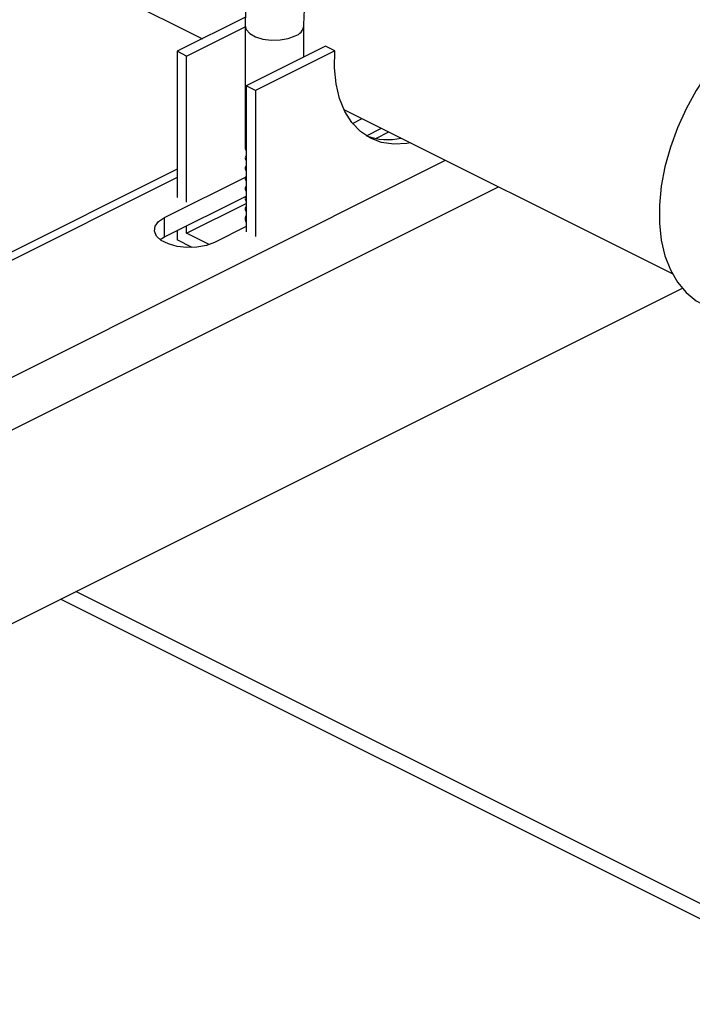
# Model space of a CAD drawing. Extents: x 19.1 to 29.8, y 0.6 to 8.7.
# Drawn here: x 22.5 to 22.5, y 5.5 to 5.7 of the extents above; entities that cross this region are included whole.
import ezdxf

# ---------------------------------------------------------------- set-up
doc = ezdxf.new("R2010")
doc.units = 0
doc.header["$MEASUREMENT"] = 0
doc.layers.get('0').update_dxf_attribs({"linetype": 'CONTINUOUS'})

msp = doc.modelspace()

# ---------------------------------------------------------------- linework, layer by layer
at = {"color": 7, "linetype": 'CONTINUOUS'}
for p, q in [((22.44406131499078, 5.678714271835799), (22.48012214368228, 5.66068385749005)), ((22.48586087260425, 5.663553221951033), (22.47676831102383, 5.659006941160824)), ((22.47802153479743, 5.658380329274023), (22.4858193954909, 5.662279259620756)), ((22.4858193954909, 5.662428012412549), (22.4858193954909, 5.646043634401504)), ((22.49362012637378, 5.658271959565419), (22.49362012637378, 5.662428012412549)), ((22.49648935471512, 5.659706573736091), (22.48592920029421, 5.654426496525634)), ((22.49774257848872, 5.659079961849291), (22.49648935471512, 5.659706573736091)), ((22.47676831102383, 5.659006941160824), (22.47676831102383, 5.639589635991575)), ((22.47802153479743, 5.658380329274023), (22.47676831102383, 5.659006941160824)), ((22.47802153479743, 5.638963024104775), (22.47802153479743, 5.658380329274023)), ((22.49774257848872, 5.659079961849291), (22.48718242406781, 5.653799884638834)), ((22.48718242406781, 5.653799884638834), (22.48592920029421, 5.654426496525634)), ((22.48592920029421, 5.654426496525634), (22.48592920029421, 5.635009191356386)), ((22.48718242406781, 5.653799884638834), (22.48718242406781, 5.634382579469586)), ((22.49893962517234, 5.651275116745021), (22.54257327018293, 5.629458294239725)), ((22.50009627111662, 5.649413560465083), (22.50137950442442, 5.650055177118982)), ((22.50193389952363, 5.647759830340887), (22.50395204875212, 5.648768904955131)), ((22.50316483983553, 5.647409958492299), (22.50491739075666, 5.64828623395286)), ((22.48582282657046, 5.646043974138054), (22.48592920029421, 5.645806945802398)), ((22.4342145738736, 5.605396684834935), (22.51245553143305, 5.644517163614662)), ((22.4858193954909, 5.644861398956787), (22.4858193954909, 5.644692508178973)), ((22.48582282657046, 5.644692847915522), (22.48592920029421, 5.644455819579866)), ((22.47676831102383, 5.643332507320302), (22.43661296974638, 5.623254836681581)), ((22.4858193954909, 5.643510272734256), (22.4858193954909, 5.643341381956439)), ((22.48582282657046, 5.64334172169299), (22.48592920029421, 5.643104693357333)), ((22.47676831102383, 5.642206467780729), (22.4364508534095, 5.622047738973563)), ((22.47510125481551, 5.636916052314525), (22.48592920029421, 5.642330025053876)), ((22.4858193954909, 5.642159146511723), (22.4858193954909, 5.641990255733908)), ((22.48582282657046, 5.641990595470457), (22.48592920029421, 5.641753567134801)), ((22.4332025828444, 5.597861527827693), (22.5194846929257, 5.641002582868341)), ((22.4858193954909, 5.640808020289191), (22.4858193954909, 5.640639129511374)), ((22.48582282657046, 5.640639469247925), (22.48592920029421, 5.640402440912268)), ((22.47510125481551, 5.634343507986823), (22.48592920029421, 5.639757480726175)), ((22.47802153479743, 5.634838305973246), (22.48592920029421, 5.638792138721635)), ((22.4858193954909, 5.639456894066659), (22.4858193954909, 5.639288003288843)), ((22.48582282657046, 5.639288343025393), (22.48592920029421, 5.639051314689737)), ((22.4858193954909, 5.638105767844127), (22.4858193954909, 5.63793687706631)), ((22.48582282657046, 5.637937216802861), (22.48592920029421, 5.637700188467204)), ((22.47510125481551, 5.634343507986823), (22.47510125481551, 5.636916052314525)), ((22.48583818124044, 5.636924760082506), (22.48592920029421, 5.637193069868037)), ((22.48592920029421, 5.637073261030468), (22.48583818124044, 5.636924760082506)), ((22.47676831102383, 5.635177036090986), (22.47676831102383, 5.633930038470623)), ((22.47802153479743, 5.634838305973246), (22.47802153479743, 5.635803647977786)), ((22.48104465102058, 5.633326747861671), (22.47802153479743, 5.634838305973246)), ((22.48592920029421, 5.635710885407279), (22.4817203944621, 5.633606482491227)), ((22.47450077086519, 5.633974995239027), (22.47510125481551, 5.634343507986823)), ((22.47877231136421, 5.632928038300435), (22.47676831102383, 5.633930038470623)), ((22.54391008876515, 5.627489837511052), (22.43318077278983, 5.572125179523391)), ((22.6861446530022, 5.475781753810347), (22.46331928718297, 5.587194436719963)), ((22.68625973488626, 5.473660890744345), (22.461255965059, 5.586162775657977))]:
    msp.add_line(p, q, dxfattribs=at)
at = {"color": 7, "linetype": 'CONTINUOUS', "flags": 128}
for points in [[(22.55649156529195, 5.664339374912411), (22.5545303952055, 5.663207673053386), (22.55260015394284, 5.661791585177132), (22.55073128256178, 5.660113443835391), (22.5489532542804, 5.658199714319592), (22.54729410966685, 5.656080577287407), (22.54578001442279, 5.653789452795743), (22.54443484673471, 5.651362473246487), (22.54327982070062, 5.648837913556939), (22.54233315177104, 5.646255587541499), (22.54160976948051, 5.64365622002404), (22.54112108199989, 5.641080804583097), (22.54087479622266, 5.638569957058654), (22.54087479622266, 5.636163275016078), (22.54112108199989, 5.633898713268864), (22.54160976948051, 5.631811985308547), (22.54233315177104, 5.629936000081613), (22.54327982070062, 5.628300342995751), (22.54443484673471, 5.626930809340299), (22.54578001442279, 5.625848997479122), (22.54659512493717, 5.625382119862453)], [(22.48581939601078, 5.66242700550267), (22.48595229722048, 5.661923267982997), (22.48641722712723, 5.661390452650061), (22.4871756016555, 5.660949829055276), (22.48816003590037, 5.660640548538687), (22.48928305855907, 5.660490092031447), (22.49044488414008, 5.66051182825449), (22.49154227934192, 5.660703825849014), (22.49247773578508, 5.661049024986176)], [(22.50780767522438, 5.646841091719001), (22.50729797473069, 5.646750615641277), (22.50557261445494, 5.646651446366169), (22.50395000315194, 5.646888448779302), (22.50246130108334, 5.647457071539767), (22.50113509694806, 5.648346394944268), (22.49999685887128, 5.649539340626643), (22.49906844532044, 5.651012999526959), (22.49836768534004, 5.652739071831929), (22.49790803616677, 5.654684410438153), (22.49769832479973, 5.656811657501613), (22.49774257848872, 5.659079961849291)], [(22.4817203944621, 5.633606482491227), (22.48065392006158, 5.633207306123124), (22.47940572341011, 5.632974529482528), (22.47807692597707, 5.632927010748485), (22.47677517902784, 5.633068599606221), (22.47560594235845, 5.633387825368546), (22.47466394057015, 5.633858826262704), (22.47402548904549, 5.634443444597398), (22.47374231133002, 5.635094318072014), (22.47383734879811, 5.63575871678853), (22.4743029020793, 5.636382815114265), (22.47510125481551, 5.636916052314525)]]:
    msp.add_lwpolyline(points, dxfattribs=at)
at = {"color": 7, "linetype": 'CONTINUOUS'}
for centre, radius, start, end in [((22.49196363704953, 5.662638011567958), 0.001670082592862799, 287.9284042069908, 352.6838198448569), ((22.50474538047609, 5.655582158014829), 0.008313669956622333, 250.2751213210814, 282.5682241873288), ((22.48684614755938, 5.636734067401679), 0.00102584589419817, 169.2870772726912, 206.6395378473759)]:
    msp.add_arc(centre, radius, start, end, dxfattribs=at)
for points, knots in [([(22.52505349810016, 5.683569888054706), (22.5249774315658, 5.683955473380946), (22.52474361130362, 5.685140720780884), (22.5240792602198, 5.68695923840068), (22.52307951691563, 5.688988235854846), (22.5218370271197, 5.690771672121414), (22.52039525800332, 5.692290297116178), (22.51878130337378, 5.693523506795972), (22.51702760425841, 5.694463872568464), (22.51516259040585, 5.695109343813731), (22.51320980936098, 5.695461859626191), (22.51118746195398, 5.695523910904885), (22.50910915879306, 5.69529615020566), (22.5069894828153, 5.694777416354836), (22.50484777715887, 5.693967860982054), (22.50270897745721, 5.692872720322308), (22.50060163720537, 5.691504471972097), (22.49855499192369, 5.689882649595277), (22.49659570768045, 5.688031342720427), (22.49474683953696, 5.685976687832169), (22.49302798830716, 5.683745005488002), (22.4914566414439, 5.681362898166761), (22.49004881159981, 5.678857417589117), (22.48881930478446, 5.676256145369389), (22.48778173086565, 5.673587187741503), (22.48694862426139, 5.670878918319171), (22.48633057485684, 5.668159272125104), (22.48594691763629, 5.665506396578397), (22.48582643914098, 5.663603513937597), (22.48582045422878, 5.66260470318883), (22.4858193954909, 5.662428012412549)], [0, 0, 0, 0, 0.01874211931402564, 0.05761123848467773, 0.09601845843735213, 0.1336843025298916, 0.170442769317788, 0.2063240077879243, 0.2415473905259485, 0.276452561923796, 0.3113213410890359, 0.3465032571354526, 0.3822926201773255, 0.4188507854785261, 0.456176261453496, 0.4941233818730145, 0.5324724508198483, 0.5710129180736221, 0.6095717498714014, 0.6480747360981348, 0.6865047769290712, 0.7248722601232833, 0.763202573891818, 0.8015287756554863, 0.8398836466517008, 0.8782967040813626, 0.9168054619592039, 0.9554436027408664, 0.99211792180878, 1, 1, 1, 1]), ([(22.49362012637378, 5.662428012412549), (22.49362524722328, 5.66276873726008), (22.49364028596385, 5.663769366663687), (22.49381192946225, 5.665527824843358), (22.494204836859, 5.667703607502403), (22.49479709823302, 5.669933036306353), (22.49557907947834, 5.672173514330906), (22.49654043478379, 5.674385388772551), (22.49766506036346, 5.676528579773422), (22.49893271873271, 5.678564537448778), (22.50031909717272, 5.680457140275689), (22.50179639599651, 5.682173787206473), (22.50333390032059, 5.683686395052068), (22.5048984312859, 5.684972251631478), (22.5064551472148, 5.686015108541998), (22.50796914086656, 5.686806754184387), (22.50940551420304, 5.687346248128871), (22.51073738874129, 5.687646363001875), (22.51193920162991, 5.687712898048992), (22.51284348452512, 5.68762936355421), (22.51330242568205, 5.687457749901811), (22.51345809188546, 5.687399541032722)], [0, 0, 0, 0, 0.02843317973798043, 0.08350161689111707, 0.1388219457470041, 0.194384009425454, 0.250144796890949, 0.3060394606692622, 0.3619930745538737, 0.4179193426985927, 0.4737187573937843, 0.5293139846764634, 0.5846356935763709, 0.6396330565578965, 0.6942938329087674, 0.7486806666439262, 0.8029859208416713, 0.8574905454172304, 0.9128914795362879, 0.9704540495866053, 1, 1, 1, 1]), ([(22.48592920029421, 5.645114989206203), (22.48587443047253, 5.645032873522239), (22.48576455262818, 5.644868135093914), (22.48587420523628, 5.644706018266819), (22.48592920029421, 5.644624710357681)], [0, 0, 0, 0, 0.4984610136214422, 1, 1, 1, 1]), ([(22.48592920029421, 5.643763862983669), (22.48587443047253, 5.643681747299705), (22.48576455262818, 5.643517008871382), (22.48587420523628, 5.643354892044287), (22.48592920029421, 5.64327358413515)], [0, 0, 0, 0, 0.4984610136214097, 1, 1, 1, 1]), ([(22.48592920029421, 5.642412736761138), (22.48587443047253, 5.642330621077174), (22.48576455262818, 5.64216588264885), (22.48587420523628, 5.642003765821753), (22.48592920029421, 5.641922457912617)], [0, 0, 0, 0, 0.4984610136213888, 1, 1, 1, 1]), ([(22.48592920029421, 5.641061610538606), (22.48587443047253, 5.640979494854641), (22.48576455262818, 5.640814756426319), (22.48587420523628, 5.640652639599221), (22.48592920029421, 5.640571331690085)], [0, 0, 0, 0, 0.498461013621398, 1, 1, 1, 1]), ([(22.48592920029421, 5.639710484316073), (22.48587443047253, 5.639628368632108), (22.48576455262818, 5.639463630203785), (22.48587420523628, 5.639301513376688), (22.48592920029421, 5.639220205467551)], [0, 0, 0, 0, 0.4984610136214256, 1, 1, 1, 1]), ([(22.48592920029421, 5.638359358093541), (22.48587443047253, 5.638277242409576), (22.48576455262818, 5.638112503981254), (22.48587420523628, 5.637950387154157), (22.48592920029421, 5.637869079245019)], [0, 0, 0, 0, 0.4984610136214475, 1, 1, 1, 1]), ([(22.48583818124044, 5.636924760082505), (22.48582606979086, 5.636870407702979), (22.48579520718738, 5.636731906037457), (22.48587855858712, 5.636598814987477), (22.48592920029421, 5.636517953022487)], [0, 0, 0, 0, 0.3924312340970144, 0.9999999999999999, 0.9999999999999999, 0.9999999999999999, 0.9999999999999999])]:
    msp.add_open_spline(points, degree=3, knots=knots, dxfattribs=at)

doc.saveas('drawing.dxf')
